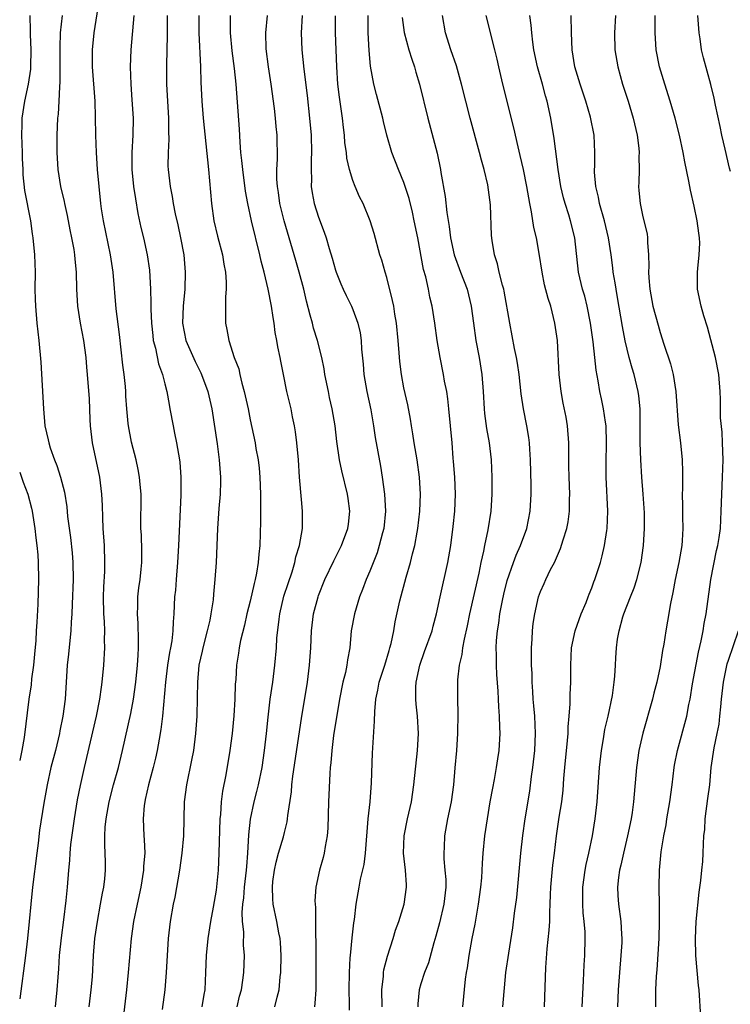
# Model space of a CAD drawing. Units: inches. Extents: x 2625000 to 2628000, y 1482000 to 1485000.
# Drawn here: x 2625000 to 2625083, y 1483289 to 1483405 of the extents above; entities that cross this region are included whole.
import ezdxf

# ---------------------------------------------------------------- set-up
doc = ezdxf.new("R2010")
doc.units = ezdxf.units.IN
doc.header["$MEASUREMENT"] = 0
doc.layers.add('LD26251482_2ft', color=5, linetype='Continuous')

msp = doc.modelspace()

# ---------------------------------------------------------------- linework, layer by layer
at = {"layer": 'LD26251482_2ft'}
for points, elevation in [([(2625008.13, 1483289), (2625008.39, 1483291), (2625008.51, 1483292.51), (2625008.65, 1483295), (2625008.82, 1483297), (2625009.1, 1483299), (2625009.48, 1483301), (2625009.71, 1483302.29), (2625009.87, 1483303), (2625009.99, 1483303.99), (2625010.07, 1483305), (2625010.07, 1483305.93), (2625010.03, 1483307), (2625009.96, 1483307.96), (2625009.98, 1483309), (2625010.01, 1483310.01), (2625010.12, 1483311), (2625010.49, 1483313), (2625011, 1483314.97), (2625011.56, 1483317), (2625012.04, 1483319), (2625013, 1483323.33), (2625013.32, 1483325), (2625013.6, 1483327), (2625013.81, 1483329), (2625013.86, 1483330.14), (2625013.92, 1483331), (2625013.92, 1483331.92), (2625013.87, 1483333.87), (2625013.81, 1483335), (2625013.84, 1483335.84), (2625013.85, 1483337), (2625013.96, 1483338.04), (2625014.1, 1483339), (2625014.24, 1483340.24), (2625014.31, 1483341), (2625014.31, 1483342.31), (2625014.25, 1483344.25), (2625014.2, 1483345), (2625014.19, 1483345.81), (2625014.22, 1483348.22), (2625014.21, 1483349), (2625014.13, 1483350.13), (2625014.04, 1483351), (2625013.88, 1483351.88), (2625013.64, 1483353), (2625013.1, 1483355.1), (2625012.73, 1483357), (2625012.72, 1483357.28), (2625012.55, 1483359), (2625012.45, 1483360.45), (2625012.43, 1483361), (2625012.39, 1483361.61), (2625012.25, 1483363), (2625012.1, 1483364.1), (2625011.7, 1483367.7), (2625011.3, 1483370.7), (2625010.93, 1483375), (2625010.63, 1483377), (2625009.81, 1483381), (2625009.6, 1483382.4), (2625009.51, 1483383), (2625009.29, 1483385), (2625009.12, 1483387), (2625008.99, 1483389), (2625008.92, 1483391), (2625008.88, 1483393.12), (2625008.83, 1483395), (2625008.54, 1483399), (2625008.53, 1483401), (2625008.72, 1483403), (2625009.29, 1483406.71)], 11034), ([(2625001.17, 1483405), (2625001.22, 1483403.22), (2625001.22, 1483402.78), (2625001.32, 1483401), (2625001.28, 1483399), (2625001.26, 1483398.74), (2625001, 1483397), (2625000.57, 1483395), (2625000.26, 1483393), (2625000.27, 1483392.27), (2625000.22, 1483391), (2625000.3, 1483389), (2625000.3, 1483388.3), (2625000.36, 1483387), (2625000.37, 1483386.37), (2625000.55, 1483384.55), (2625001.25, 1483381), (2625001.45, 1483379.45), (2625001.54, 1483379), (2625001.73, 1483377), (2625001.81, 1483375), (2625001.79, 1483373), (2625001.81, 1483371.81), (2625001.84, 1483371), (2625002.02, 1483369), (2625002.26, 1483367), (2625002.46, 1483364.46), (2625002.78, 1483359), (2625002.96, 1483357), (2625003.34, 1483355.34), (2625003.4, 1483355), (2625003.57, 1483354.43), (2625004.09, 1483353), (2625004.37, 1483352.37), (2625004.78, 1483351), (2625005.24, 1483349.24), (2625005.51, 1483347.51), (2625005.61, 1483346.39), (2625005.94, 1483343.94), (2625006.14, 1483342.14), (2625006.24, 1483341), (2625006.27, 1483339), (2625006.13, 1483336.14), (2625006.1, 1483335), (2625006.03, 1483334.03), (2625006, 1483333), (2625005.86, 1483331.86), (2625005.73, 1483330.27), (2625005.57, 1483329), (2625005.43, 1483327), (2625005.31, 1483325), (2625005.07, 1483323), (2625004.71, 1483321.29), (2625004.67, 1483321), (2625004.18, 1483319), (2625003.66, 1483317), (2625003.2, 1483315), (2625002.82, 1483312.82), (2625002.34, 1483309.66), (2625002.17, 1483308.17), (2625002.01, 1483307), (2625001.51, 1483303), (2625001.29, 1483301), (2625001.12, 1483299), (2625000.93, 1483297), (2625000.68, 1483295), (2625000, 1483289.92)], 11030), ([(2625004.2, 1483289), (2625004.4, 1483291), (2625004.49, 1483292.49), (2625004.57, 1483293.43), (2625004.68, 1483295), (2625004.91, 1483297.09), (2625005.19, 1483299.19), (2625005.45, 1483301.45), (2625005.59, 1483303), (2625005.74, 1483305), (2625005.86, 1483306.14), (2625005.9, 1483307), (2625006, 1483308), (2625006.42, 1483311), (2625006.78, 1483313.22), (2625007.11, 1483314.89), (2625007.58, 1483317), (2625008.99, 1483323), (2625009.38, 1483325), (2625009.57, 1483326.43), (2625009.66, 1483327), (2625009.86, 1483329), (2625009.98, 1483331), (2625009.95, 1483331.95), (2625009.96, 1483333), (2625009.92, 1483334.08), (2625009.85, 1483335), (2625009.81, 1483337), (2625009.86, 1483338.14), (2625009.96, 1483339.96), (2625009.99, 1483341), (2625009.92, 1483343), (2625009.78, 1483345), (2625009.72, 1483346.28), (2625009.69, 1483347.69), (2625009.63, 1483349), (2625009.4, 1483351), (2625008.53, 1483355), (2625008.3, 1483357), (2625008.25, 1483357.75), (2625008.16, 1483360.16), (2625007.95, 1483363), (2625007.87, 1483363.87), (2625007.78, 1483365), (2625007.53, 1483367), (2625007.14, 1483369), (2625006.81, 1483371), (2625006.7, 1483373), (2625006.65, 1483375), (2625006.49, 1483376.49), (2625006.45, 1483377), (2625006.37, 1483377.63), (2625006.12, 1483379), (2625005.93, 1483379.93), (2625005.61, 1483381.61), (2625005.28, 1483383), (2625005.24, 1483383.24), (2625004.81, 1483385), (2625004.51, 1483387), (2625004.39, 1483389), (2625004.38, 1483391), (2625004.48, 1483393), (2625004.54, 1483393.46), (2625004.64, 1483395), (2625004.69, 1483396.69), (2625004.75, 1483397.25), (2625004.73, 1483401.27), (2625004.79, 1483403), (2625005.02, 1483405)], 11032), ([(2625013.35, 1483405), (2625013.01, 1483401), (2625012.94, 1483399), (2625013.01, 1483397), (2625013.15, 1483395.15), (2625013.28, 1483393), (2625013.27, 1483391), (2625013.15, 1483389), (2625013.13, 1483387), (2625013.33, 1483385), (2625013.55, 1483383.55), (2625013.84, 1483381.84), (2625014.19, 1483380.19), (2625014.49, 1483379), (2625014.95, 1483377), (2625015.21, 1483375.21), (2625015.33, 1483373), (2625015.37, 1483371.37), (2625015.36, 1483370.64), (2625015.43, 1483369), (2625015.58, 1483367.58), (2625015.65, 1483367), (2625015.9, 1483366.1), (2625016.27, 1483364.27), (2625016.73, 1483363), (2625017, 1483361.9), (2625017.24, 1483361), (2625017.5, 1483359.5), (2625017.6, 1483359), (2625017.96, 1483357), (2625018.15, 1483356.15), (2625018.37, 1483355), (2625018.71, 1483353), (2625018.74, 1483352.74), (2625018.87, 1483351), (2625018.87, 1483348.87), (2625018.62, 1483343), (2625018.5, 1483341), (2625018.32, 1483339), (2625018.23, 1483337.77), (2625018.14, 1483337), (2625018.06, 1483335), (2625017.96, 1483334.04), (2625017.94, 1483333), (2625017.82, 1483331.82), (2625017.66, 1483331), (2625017.54, 1483330.46), (2625017.33, 1483329), (2625017.07, 1483327), (2625016.73, 1483323), (2625016.55, 1483321.45), (2625016.33, 1483320.33), (2625016.1, 1483319), (2625015.9, 1483318.1), (2625015.63, 1483317), (2625015.08, 1483315), (2625014.71, 1483313.28), (2625014.64, 1483313), (2625014.58, 1483312.58), (2625014.46, 1483311), (2625014.56, 1483309), (2625014.59, 1483308.59), (2625014.64, 1483307), (2625014.52, 1483305.48), (2625014.51, 1483305), (2625014.19, 1483303), (2625013.75, 1483301), (2625013.33, 1483299), (2625013.06, 1483297), (2625012.71, 1483293), (2625012.51, 1483291), (2625012.03, 1483287)], 11036), ([(2625017.29, 1483405), (2625017.29, 1483402.71), (2625017.19, 1483399.19), (2625017.21, 1483397), (2625017.43, 1483393), (2625017.43, 1483391.43), (2625017.46, 1483390.54), (2625017.38, 1483389), (2625017.37, 1483387.37), (2625017.39, 1483387), (2625017.61, 1483385), (2625017.84, 1483383.84), (2625017.96, 1483383), (2625018.2, 1483381.8), (2625018.51, 1483380.51), (2625018.84, 1483379), (2625019.21, 1483377), (2625019.4, 1483375), (2625019.34, 1483373), (2625019.14, 1483371), (2625019.07, 1483369), (2625019.47, 1483367), (2625020.54, 1483364.54), (2625021.21, 1483363.21), (2625021.31, 1483363), (2625022.04, 1483361), (2625022.49, 1483359), (2625023.11, 1483354.89), (2625023.38, 1483353), (2625023.48, 1483351.48), (2625023.53, 1483351), (2625023.53, 1483350.47), (2625023.47, 1483349), (2625023.31, 1483347.31), (2625023.17, 1483345), (2625023.1, 1483343), (2625023.01, 1483341), (2625022.87, 1483339), (2625022.7, 1483337.3), (2625022.65, 1483336.65), (2625022.4, 1483335), (2625022.27, 1483334.27), (2625021.97, 1483333), (2625021.44, 1483331), (2625021.38, 1483330.62), (2625021, 1483329), (2625020.81, 1483327), (2625020.8, 1483325.2), (2625020.74, 1483323), (2625020.59, 1483321), (2625020.34, 1483319), (2625020.14, 1483317.86), (2625019.54, 1483315), (2625019.28, 1483313), (2625019.18, 1483309), (2625019, 1483307), (2625018.7, 1483305), (2625018.16, 1483301.84), (2625017.98, 1483301), (2625017.64, 1483299), (2625017.4, 1483297), (2625017.26, 1483295), (2625017.15, 1483293), (2625016.99, 1483291), (2625016.69, 1483288.69)], 11038), ([(2625020.97, 1483405), (2625020.99, 1483403), (2625021.17, 1483399), (2625021.21, 1483397.21), (2625021.33, 1483395), (2625021.5, 1483393), (2625022.1, 1483387), (2625022.45, 1483383), (2625022.75, 1483381), (2625023.18, 1483379.18), (2625023.75, 1483377), (2625023.91, 1483375.91), (2625024.1, 1483375), (2625024.2, 1483373.8), (2625024.19, 1483373), (2625024.09, 1483372.09), (2625024.12, 1483369.88), (2625024.09, 1483369), (2625024.28, 1483368.28), (2625024.48, 1483367), (2625025.13, 1483365), (2625025.65, 1483363.65), (2625025.78, 1483363), (2625026.03, 1483361.98), (2625026.31, 1483361), (2625026.75, 1483359), (2625027, 1483357.69), (2625027.56, 1483355), (2625027.67, 1483354.33), (2625027.92, 1483353), (2625028.05, 1483352.05), (2625028.14, 1483351), (2625028.22, 1483349), (2625028.19, 1483348.19), (2625028.19, 1483345.81), (2625028.12, 1483343), (2625028.01, 1483341.99), (2625027.95, 1483341), (2625027.75, 1483339.75), (2625027.58, 1483339), (2625027.45, 1483338.55), (2625027, 1483336.49), (2625026.62, 1483335), (2625026.33, 1483333.67), (2625025.86, 1483331.86), (2625025.7, 1483331), (2625025.62, 1483330.38), (2625025.4, 1483329), (2625025.31, 1483327.31), (2625025.25, 1483326.75), (2625025.2, 1483325), (2625025.07, 1483323.07), (2625024.88, 1483321), (2625024.63, 1483319), (2625024.14, 1483316.14), (2625023.75, 1483314.25), (2625023.59, 1483313), (2625023.5, 1483311.5), (2625023.44, 1483311), (2625023.34, 1483307), (2625023.24, 1483305), (2625023.06, 1483303.06), (2625023, 1483302.64), (2625022.65, 1483300.65), (2625022.34, 1483299), (2625022.03, 1483297), (2625021.84, 1483295), (2625021.77, 1483293), (2625021.67, 1483291), (2625021.56, 1483290.44), (2625021.33, 1483289)], 11040), ([(2625025.48, 1483289), (2625025.76, 1483290.24), (2625025.97, 1483291), (2625026.14, 1483292.14), (2625026.24, 1483293), (2625026.32, 1483295), (2625026.21, 1483296.21), (2625026.24, 1483297.76), (2625026.1, 1483299), (2625026.06, 1483300.06), (2625026.14, 1483301), (2625026.24, 1483301.76), (2625026.34, 1483303), (2625026.57, 1483305), (2625026.59, 1483305.41), (2625026.74, 1483307), (2625026.85, 1483309.15), (2625027.03, 1483310.97), (2625027.45, 1483313), (2625027.78, 1483314.22), (2625027.97, 1483315), (2625028.39, 1483317), (2625028.69, 1483319), (2625028.92, 1483321), (2625029.1, 1483322.9), (2625029.35, 1483325), (2625029.63, 1483327), (2625029.88, 1483329), (2625030.06, 1483331), (2625030.13, 1483332.13), (2625030.38, 1483334.38), (2625030.47, 1483335), (2625030.95, 1483337.05), (2625031.44, 1483338.56), (2625031.91, 1483339.91), (2625032.24, 1483341), (2625032.35, 1483341.65), (2625032.79, 1483343), (2625033, 1483344.3), (2625033.14, 1483345), (2625033.14, 1483347), (2625033, 1483348.36), (2625032.78, 1483351), (2625032.65, 1483353), (2625032.46, 1483355), (2625032.31, 1483356.31), (2625032.18, 1483357), (2625031.96, 1483358.04), (2625031.78, 1483359), (2625031.3, 1483361), (2625030.88, 1483363), (2625030.57, 1483364.57), (2625030.5, 1483365), (2625030.23, 1483366.23), (2625030.13, 1483367), (2625029.93, 1483367.93), (2625029.8, 1483369), (2625029.67, 1483369.67), (2625029.48, 1483371), (2625029.11, 1483373), (2625028.62, 1483375), (2625028.28, 1483376.28), (2625028.13, 1483377), (2625027.16, 1483381), (2625026.73, 1483383), (2625026.46, 1483384.46), (2625026.13, 1483387), (2625026.03, 1483388.03), (2625025.92, 1483389), (2625025.81, 1483390.19), (2625025.73, 1483391.73), (2625025.35, 1483397), (2625025.17, 1483398.83), (2625024.88, 1483400.89), (2625024.68, 1483403), (2625024.69, 1483405)], 11042), ([(2625029.88, 1483289), (2625030.14, 1483290.14), (2625030.38, 1483291), (2625030.51, 1483292.51), (2625030.58, 1483293), (2625030.63, 1483295), (2625030.54, 1483296.54), (2625030.5, 1483297), (2625030.35, 1483297.65), (2625030.1, 1483299), (2625029.69, 1483301), (2625029.63, 1483301.63), (2625029.6, 1483303), (2625029.66, 1483303.66), (2625029.85, 1483305), (2625030.05, 1483305.95), (2625030.33, 1483307), (2625030.89, 1483308.89), (2625031, 1483309.39), (2625031.33, 1483310.67), (2625031.38, 1483311), (2625031.4, 1483311.4), (2625031.84, 1483314.16), (2625031.89, 1483315), (2625032, 1483316.01), (2625033, 1483322.73), (2625033.69, 1483327), (2625033.95, 1483329), (2625034.08, 1483331), (2625034.17, 1483333), (2625034.42, 1483335), (2625034.94, 1483337), (2625035, 1483337.15), (2625035.75, 1483339), (2625036.8, 1483341.21), (2625037.7, 1483343), (2625038.45, 1483345), (2625038.5, 1483345.5), (2625038.68, 1483347), (2625038.49, 1483348.49), (2625038.41, 1483349), (2625037.73, 1483351.73), (2625037.47, 1483353), (2625037.16, 1483355.16), (2625036.96, 1483357), (2625036.61, 1483359), (2625036.3, 1483360.3), (2625036.16, 1483361), (2625035.75, 1483363), (2625035.66, 1483363.66), (2625035.39, 1483365), (2625034.88, 1483367), (2625034.43, 1483368.43), (2625034.28, 1483369), (2625034.04, 1483369.96), (2625033.58, 1483371.58), (2625033.27, 1483373), (2625032.74, 1483375), (2625032.33, 1483376.33), (2625030.98, 1483380.98), (2625030.48, 1483383), (2625030.3, 1483384.3), (2625030.18, 1483385), (2625030.12, 1483385.88), (2625030.13, 1483387), (2625030.2, 1483388.2), (2625030.14, 1483391), (2625030.03, 1483392.03), (2625029.97, 1483393), (2625029.85, 1483394.15), (2625029.47, 1483397), (2625029.15, 1483399), (2625028.88, 1483401.12), (2625028.82, 1483403), (2625029.02, 1483405)], 11044), ([(2625033.08, 1483405), (2625032.96, 1483403), (2625033.03, 1483401), (2625033.26, 1483398.74), (2625033.66, 1483395.66), (2625033.96, 1483393), (2625034.14, 1483391), (2625034.19, 1483389), (2625034.15, 1483388.15), (2625034.14, 1483387), (2625034.17, 1483385.83), (2625034.15, 1483385), (2625034.26, 1483384.26), (2625034.5, 1483383), (2625035, 1483381.42), (2625035.67, 1483379.67), (2625035.89, 1483379), (2625036.24, 1483377.76), (2625036.61, 1483376.61), (2625037, 1483375.23), (2625037.08, 1483375), (2625037.62, 1483373.62), (2625037.9, 1483373), (2625038.24, 1483372.24), (2625038.85, 1483371), (2625039, 1483370.63), (2625039.6, 1483369), (2625039.87, 1483367.87), (2625039.99, 1483367), (2625040.05, 1483365.95), (2625040.22, 1483364.22), (2625040.31, 1483363), (2625040.66, 1483361), (2625041.12, 1483358.88), (2625041.44, 1483357), (2625041.64, 1483355.64), (2625042.26, 1483352.26), (2625042.46, 1483351), (2625042.73, 1483349), (2625042.84, 1483347), (2625042.64, 1483345), (2625042.49, 1483344.49), (2625042.11, 1483343), (2625041.85, 1483342.15), (2625041, 1483339.98), (2625040.59, 1483339), (2625040.15, 1483337.85), (2625039.81, 1483337), (2625039.2, 1483335), (2625038.84, 1483333), (2625038.65, 1483331), (2625038.38, 1483329.63), (2625038.31, 1483329), (2625038.14, 1483328.14), (2625037.85, 1483327), (2625037.44, 1483325), (2625036.77, 1483320.77), (2625036.54, 1483319), (2625036.44, 1483317.56), (2625036.36, 1483317), (2625036.31, 1483316.31), (2625036.17, 1483313), (2625036.08, 1483309.92), (2625036.02, 1483309), (2625035.78, 1483307.78), (2625035.67, 1483307), (2625035.54, 1483306.46), (2625035.13, 1483305), (2625034.7, 1483303), (2625034.58, 1483301.42), (2625034.59, 1483301), (2625034.64, 1483300.64), (2625034.64, 1483297.36), (2625034.68, 1483296.68), (2625034.69, 1483293), (2625034.67, 1483291), (2625034.58, 1483289.42), (2625034.53, 1483289)], 11046), ([(2625038.61, 1483288.61), (2625038.64, 1483289.36), (2625038.6, 1483291), (2625038.62, 1483293), (2625038.72, 1483294.72), (2625038.73, 1483295), (2625038.94, 1483297.06), (2625039.15, 1483298.85), (2625039.22, 1483299.22), (2625039.42, 1483301), (2625039.76, 1483303), (2625039.93, 1483303.93), (2625040.33, 1483305.67), (2625040.49, 1483307), (2625040.82, 1483311), (2625041.03, 1483313), (2625041.2, 1483315.2), (2625041.33, 1483318.67), (2625041.57, 1483322.43), (2625041.59, 1483323.58), (2625041.71, 1483325), (2625041.95, 1483326.05), (2625042.1, 1483327), (2625042.76, 1483329), (2625043.28, 1483330.72), (2625043.37, 1483331), (2625043.51, 1483331.51), (2625043.8, 1483333), (2625043.96, 1483334.04), (2625044.52, 1483336.52), (2625045.28, 1483339.28), (2625045.78, 1483341), (2625046, 1483342), (2625046.26, 1483343), (2625046.54, 1483344.54), (2625046.63, 1483345), (2625046.88, 1483347), (2625046.95, 1483349), (2625046.82, 1483351), (2625046.54, 1483353), (2625046.21, 1483355), (2625046.06, 1483356.06), (2625045.89, 1483357), (2625045.77, 1483357.77), (2625045.44, 1483359.44), (2625045, 1483361.44), (2625044.71, 1483363), (2625044.52, 1483364.52), (2625044.45, 1483365.55), (2625044.33, 1483367), (2625044.13, 1483369), (2625043.95, 1483370.05), (2625043.81, 1483371), (2625043.68, 1483371.68), (2625043, 1483374.36), (2625042.79, 1483375), (2625042.4, 1483376.4), (2625042.19, 1483377), (2625041.51, 1483379.51), (2625041.06, 1483381), (2625040.23, 1483383), (2625039.81, 1483383.81), (2625039.28, 1483385), (2625039, 1483385.71), (2625038.61, 1483387), (2625038.32, 1483388.32), (2625038.26, 1483389), (2625038.1, 1483390.1), (2625038.03, 1483391), (2625037.91, 1483391.91), (2625037.8, 1483393), (2625037.62, 1483394.38), (2625037.45, 1483395.45), (2625037.27, 1483397), (2625037.13, 1483399), (2625037.05, 1483401), (2625036.99, 1483403), (2625036.97, 1483404.97)], 11048), ([(2625042.46, 1483289), (2625042.41, 1483291), (2625042.59, 1483292.59), (2625042.61, 1483293), (2625042.66, 1483293.34), (2625043.06, 1483294.94), (2625043.73, 1483297), (2625044.02, 1483297.98), (2625044.39, 1483299), (2625045.02, 1483301), (2625045.32, 1483303), (2625045.29, 1483303.29), (2625045.19, 1483305), (2625044.97, 1483307), (2625045.04, 1483309), (2625045.42, 1483311), (2625045.87, 1483313), (2625046.16, 1483315), (2625046.61, 1483319), (2625046.72, 1483321), (2625046.6, 1483323), (2625046.44, 1483324.44), (2625046.41, 1483325), (2625046.41, 1483326.41), (2625046.45, 1483327), (2625046.85, 1483329), (2625047.43, 1483330.57), (2625048.3, 1483333), (2625048.43, 1483333.57), (2625048.82, 1483335), (2625049.24, 1483337), (2625050.15, 1483341), (2625050.48, 1483343), (2625050.77, 1483345.23), (2625050.96, 1483347), (2625051.04, 1483349), (2625050.95, 1483351), (2625050.82, 1483352.82), (2625050.78, 1483353.22), (2625050.65, 1483355), (2625050.25, 1483359), (2625050.15, 1483360.15), (2625050.01, 1483361), (2625049.77, 1483362.23), (2625049.65, 1483363), (2625049.23, 1483365), (2625048.89, 1483367), (2625048.61, 1483369), (2625048.3, 1483371), (2625048.05, 1483372.05), (2625047.87, 1483373), (2625047.56, 1483374.44), (2625047.31, 1483375.31), (2625046.62, 1483379), (2625046.22, 1483381), (2625046, 1483382), (2625045.61, 1483383.61), (2625045, 1483385.49), (2625044.37, 1483387), (2625043.6, 1483389), (2625043.01, 1483391), (2625042.6, 1483392.6), (2625042.52, 1483393), (2625041.79, 1483395.79), (2625041.49, 1483397), (2625041.09, 1483399.09), (2625040.92, 1483400.92), (2625040.82, 1483403), (2625040.81, 1483405)], 11050), ([(2625044.8, 1483404.8), (2625045.03, 1483403.03), (2625045.59, 1483401), (2625045.91, 1483399.91), (2625046.24, 1483399), (2625046.4, 1483398.4), (2625046.81, 1483397), (2625047.8, 1483393), (2625048.89, 1483388.89), (2625049.3, 1483387), (2625049.34, 1483386.66), (2625049.84, 1483383.84), (2625050.02, 1483381.98), (2625050.3, 1483380.31), (2625050.46, 1483379), (2625050.89, 1483377), (2625051.62, 1483375), (2625052.4, 1483373), (2625052.89, 1483371), (2625053.14, 1483369), (2625053.42, 1483367), (2625053.81, 1483365), (2625054.14, 1483363), (2625054.29, 1483361), (2625054.38, 1483359), (2625054.44, 1483358.44), (2625054.67, 1483356.67), (2625054.98, 1483355), (2625055.21, 1483353), (2625055.29, 1483351), (2625055.29, 1483349), (2625055.17, 1483347), (2625054.84, 1483344.84), (2625054.44, 1483343), (2625054.33, 1483342.33), (2625054.02, 1483341), (2625053.77, 1483339.77), (2625052.69, 1483335), (2625052.41, 1483333.59), (2625052.04, 1483332.04), (2625051.85, 1483331), (2625051.78, 1483330.22), (2625051.47, 1483329), (2625051.29, 1483327.29), (2625051.28, 1483325), (2625051.32, 1483323.32), (2625051.29, 1483321), (2625051.15, 1483319), (2625050.96, 1483316.96), (2625050.79, 1483315), (2625050.53, 1483313), (2625050.12, 1483311), (2625049.74, 1483309), (2625049.7, 1483307.7), (2625049.66, 1483307), (2625049.68, 1483306.32), (2625049.81, 1483305), (2625049.89, 1483303.89), (2625049.89, 1483303), (2625049.67, 1483301), (2625049.17, 1483298.84), (2625048.74, 1483297.26), (2625048.5, 1483296.5), (2625047.86, 1483294.14), (2625047.43, 1483293), (2625047, 1483291.69), (2625046.79, 1483291), (2625046.63, 1483289.37), (2625046.62, 1483289)], 11052), ([(2625051.9, 1483289), (2625052.22, 1483292.22), (2625052.34, 1483293), (2625052.44, 1483293.56), (2625052.65, 1483295), (2625053, 1483297), (2625053.33, 1483298.67), (2625053.74, 1483301), (2625054.01, 1483303), (2625054.11, 1483304.11), (2625054.2, 1483305.8), (2625054.3, 1483307), (2625054.49, 1483309), (2625054.77, 1483311), (2625055.12, 1483313), (2625055.41, 1483314.59), (2625055.61, 1483315.61), (2625055.85, 1483317), (2625055.99, 1483318.01), (2625056.14, 1483319), (2625056.26, 1483321), (2625056.25, 1483321.75), (2625056.19, 1483323), (2625056.1, 1483324.1), (2625056.09, 1483325), (2625056.05, 1483325.95), (2625055.9, 1483327.9), (2625055.85, 1483329), (2625055.85, 1483330.15), (2625055.82, 1483331), (2625055.86, 1483331.86), (2625055.96, 1483333), (2625056.11, 1483333.89), (2625056.25, 1483335), (2625056.55, 1483336.55), (2625056.71, 1483337.29), (2625057.1, 1483338.9), (2625057.83, 1483341), (2625058.14, 1483341.86), (2625058.66, 1483343), (2625059.38, 1483345), (2625059.77, 1483347), (2625059.9, 1483349), (2625059.91, 1483350.09), (2625059.83, 1483353), (2625059.73, 1483354.27), (2625059.7, 1483355), (2625059.63, 1483355.63), (2625059.4, 1483357), (2625058.99, 1483359), (2625058.73, 1483360.73), (2625058.5, 1483363), (2625058.32, 1483364.32), (2625058.2, 1483365), (2625057.97, 1483366.03), (2625057.39, 1483369), (2625056.75, 1483372.75), (2625056.69, 1483373), (2625056.55, 1483373.45), (2625056.17, 1483375), (2625055.97, 1483375.97), (2625055.61, 1483377), (2625055.33, 1483378.67), (2625055.27, 1483379.27), (2625055.13, 1483382.87), (2625054.81, 1483385.19), (2625054.39, 1483387), (2625054.08, 1483388.08), (2625053.87, 1483389), (2625052.76, 1483393), (2625052.24, 1483395), (2625051.75, 1483397), (2625051.14, 1483399.14), (2625050.5, 1483401), (2625049.86, 1483403), (2625049.51, 1483405)], 11054), ([(2625056.57, 1483289), (2625056.94, 1483293), (2625057.27, 1483295.27), (2625057.76, 1483298.24), (2625057.97, 1483299.97), (2625058.22, 1483301.78), (2625058.71, 1483307), (2625058.93, 1483309.07), (2625059.19, 1483311), (2625059.74, 1483314.26), (2625059.96, 1483315.96), (2625060.11, 1483317), (2625060.33, 1483319), (2625060.42, 1483321), (2625060.32, 1483323), (2625060.23, 1483324.23), (2625060.15, 1483325), (2625060.08, 1483325.92), (2625060.03, 1483327), (2625060.01, 1483328.01), (2625059.96, 1483329), (2625059.93, 1483330.07), (2625059.95, 1483331), (2625060.02, 1483332.02), (2625060.04, 1483333), (2625060.14, 1483333.86), (2625060.32, 1483335), (2625060.78, 1483337), (2625061, 1483337.61), (2625061.44, 1483338.56), (2625061.62, 1483339), (2625062.18, 1483340.18), (2625062.62, 1483341), (2625063.35, 1483342.65), (2625063.66, 1483343.66), (2625064.09, 1483345), (2625064.23, 1483345.77), (2625064.4, 1483347), (2625064.4, 1483348.4), (2625064.42, 1483349), (2625064.34, 1483351), (2625064.33, 1483352.33), (2625064.3, 1483353.7), (2625064.31, 1483355), (2625064.17, 1483357), (2625064, 1483358), (2625063.66, 1483359.66), (2625063.42, 1483361), (2625063.18, 1483363), (2625062.98, 1483366.98), (2625062.69, 1483369), (2625062.19, 1483371), (2625061.88, 1483371.88), (2625061.48, 1483373.48), (2625061.18, 1483375), (2625060.85, 1483377.15), (2625060.51, 1483379), (2625060.22, 1483380.22), (2625059.94, 1483382.06), (2625059.74, 1483383), (2625059.39, 1483385), (2625059, 1483386.98), (2625058.63, 1483388.63), (2625058.37, 1483389.63), (2625057.87, 1483391.87), (2625056.6, 1483397), (2625056.11, 1483399), (2625055.91, 1483399.91), (2625055.65, 1483401), (2625054.65, 1483405)], 11056), ([(2625061.45, 1483289), (2625061.62, 1483293.62), (2625061.79, 1483295.79), (2625062.02, 1483297.98), (2625062.08, 1483299), (2625062.08, 1483300.08), (2625062.13, 1483301), (2625062.15, 1483302.15), (2625062.19, 1483303), (2625062.43, 1483305.57), (2625062.63, 1483307), (2625062.87, 1483309), (2625063.2, 1483311.2), (2625063.5, 1483313), (2625063.65, 1483314.35), (2625063.74, 1483315.74), (2625063.84, 1483317), (2625064.17, 1483320.17), (2625064.24, 1483321), (2625064.24, 1483321.76), (2625064.35, 1483323), (2625064.46, 1483324.46), (2625064.46, 1483325.54), (2625064.53, 1483327), (2625064.54, 1483329), (2625064.63, 1483331), (2625065.06, 1483333), (2625065.77, 1483335), (2625066.34, 1483336.34), (2625066.59, 1483337), (2625066.69, 1483337.31), (2625067, 1483338.03), (2625067.26, 1483338.74), (2625067.37, 1483339), (2625068.01, 1483341), (2625068.22, 1483341.78), (2625068.49, 1483343), (2625068.75, 1483344.75), (2625068.8, 1483345), (2625068.9, 1483347), (2625068.68, 1483351), (2625068.68, 1483352.68), (2625068.73, 1483355), (2625068.67, 1483357), (2625068.59, 1483357.41), (2625068.38, 1483359), (2625068.14, 1483360.14), (2625067.94, 1483361), (2625067.75, 1483362.25), (2625067.5, 1483363.5), (2625067.37, 1483365), (2625067.17, 1483366.83), (2625066.87, 1483369), (2625066.48, 1483371), (2625066.18, 1483372.18), (2625065.93, 1483373), (2625065.46, 1483375), (2625065.03, 1483379), (2625064.52, 1483381), (2625064.32, 1483381.68), (2625063.88, 1483383), (2625063.69, 1483383.69), (2625063.38, 1483385), (2625063.06, 1483387), (2625062.61, 1483390.61), (2625062.22, 1483393), (2625061.79, 1483395), (2625061.6, 1483395.6), (2625061.22, 1483397), (2625060.63, 1483399), (2625060.23, 1483401), (2625060.09, 1483401.91), (2625059.98, 1483403), (2625059.9, 1483403.9), (2625059.73, 1483405)], 11058), ([(2625065.86, 1483289), (2625066.03, 1483292.03), (2625066.1, 1483293.9), (2625066.17, 1483295), (2625066.22, 1483297), (2625066.21, 1483297.79), (2625066.11, 1483299), (2625066.01, 1483300.01), (2625065.96, 1483301), (2625065.97, 1483303), (2625066.24, 1483305), (2625066.35, 1483305.65), (2625066.66, 1483307), (2625067.07, 1483309), (2625067.41, 1483311), (2625067.64, 1483313), (2625067.89, 1483317), (2625068.13, 1483319), (2625068.38, 1483320.38), (2625068.55, 1483321.45), (2625068.91, 1483323), (2625069.42, 1483325.42), (2625069.64, 1483327), (2625069.71, 1483327.71), (2625069.77, 1483329), (2625069.83, 1483329.83), (2625069.88, 1483331), (2625070.03, 1483332.03), (2625070.19, 1483333), (2625070.64, 1483334.64), (2625070.76, 1483335), (2625071.52, 1483337), (2625071.96, 1483338.04), (2625072.26, 1483339), (2625072.77, 1483341), (2625073.04, 1483343), (2625073.18, 1483345), (2625073.17, 1483346.83), (2625073.03, 1483349), (2625072.87, 1483351), (2625072.75, 1483353), (2625072.68, 1483355), (2625072.66, 1483359), (2625072.52, 1483360.52), (2625072.45, 1483361), (2625071.96, 1483363), (2625071.73, 1483363.73), (2625071.4, 1483365), (2625070.93, 1483366.93), (2625070.61, 1483368.61), (2625070.02, 1483372.02), (2625069.84, 1483373), (2625069.75, 1483373.75), (2625069.52, 1483375), (2625069.47, 1483375.47), (2625069.27, 1483377), (2625068.97, 1483379), (2625068.48, 1483381), (2625067.89, 1483383), (2625067.77, 1483383.77), (2625067.46, 1483385), (2625067.31, 1483386.69), (2625067.32, 1483387), (2625067.35, 1483387.35), (2625067.37, 1483389), (2625067.29, 1483391), (2625066.86, 1483393.14), (2625066.32, 1483395), (2625065.65, 1483397), (2625065.03, 1483399), (2625064.71, 1483401), (2625064.63, 1483403), (2625064.6, 1483405)], 11060), ([(2625069.78, 1483405), (2625069.66, 1483403), (2625069.71, 1483401), (2625070.05, 1483399), (2625070.61, 1483397), (2625071.26, 1483395), (2625071.85, 1483393), (2625072.3, 1483391), (2625072.51, 1483389.49), (2625072.55, 1483389), (2625072.51, 1483388.51), (2625072.56, 1483387), (2625072.53, 1483385.47), (2625072.47, 1483385), (2625072.52, 1483384.52), (2625072.65, 1483383), (2625073, 1483381.46), (2625073.48, 1483379.48), (2625073.54, 1483379), (2625073.53, 1483378.47), (2625073.66, 1483377), (2625073.7, 1483375.7), (2625073.65, 1483375), (2625073.67, 1483374.33), (2625073.79, 1483373), (2625074.17, 1483371), (2625074.76, 1483368.76), (2625075, 1483367.91), (2625075.45, 1483366.55), (2625076.24, 1483364.24), (2625076.55, 1483363), (2625076.86, 1483361), (2625077.12, 1483357.12), (2625077.38, 1483355), (2625077.58, 1483353), (2625077.62, 1483351.62), (2625077.61, 1483349.61), (2625077.59, 1483349), (2625077.64, 1483347.64), (2625077.62, 1483346.38), (2625077.67, 1483345), (2625077.58, 1483343.58), (2625077.53, 1483343), (2625077.18, 1483341), (2625076.77, 1483339), (2625076.5, 1483337.5), (2625076.22, 1483336.22), (2625075.88, 1483334.12), (2625075.68, 1483333), (2625075.44, 1483331.44), (2625075.3, 1483330.7), (2625075, 1483328.84), (2625074.61, 1483327), (2625074.28, 1483325.72), (2625074.11, 1483325), (2625072.99, 1483321.01), (2625072.53, 1483319), (2625072.25, 1483317), (2625071.9, 1483313), (2625071.73, 1483311.73), (2625071.61, 1483311), (2625071.2, 1483309), (2625070.7, 1483307), (2625070.4, 1483305.6), (2625070.24, 1483305), (2625070.12, 1483304.12), (2625070.01, 1483303), (2625070.05, 1483302.05), (2625070.12, 1483301), (2625070.41, 1483299), (2625070.49, 1483297.51), (2625070.53, 1483297), (2625070.52, 1483296.52), (2625070.42, 1483295), (2625070.25, 1483293), (2625070.11, 1483291), (2625070.01, 1483289)], 11062), ([(2625074.5, 1483289), (2625074.5, 1483291), (2625074.58, 1483292.58), (2625074.65, 1483293.35), (2625074.88, 1483297), (2625074.93, 1483299), (2625074.92, 1483300.92), (2625074.88, 1483303), (2625074.93, 1483305), (2625075.13, 1483307.13), (2625075.43, 1483309), (2625075.7, 1483310.3), (2625075.81, 1483311), (2625076.16, 1483313), (2625076.42, 1483315), (2625076.65, 1483317), (2625076.7, 1483317.3), (2625077.03, 1483319), (2625078.13, 1483323), (2625078.38, 1483324.38), (2625078.51, 1483325), (2625078.81, 1483326.81), (2625079.5, 1483330.5), (2625079.82, 1483331.82), (2625080.03, 1483333), (2625080.15, 1483333.85), (2625080.39, 1483335), (2625080.94, 1483339), (2625081.61, 1483342.39), (2625081.77, 1483343), (2625081.91, 1483343.91), (2625082.06, 1483345), (2625082.16, 1483347), (2625082.23, 1483349), (2625082.33, 1483351), (2625082.39, 1483353), (2625082.33, 1483355), (2625082.26, 1483356.26), (2625082.08, 1483357.92), (2625082.06, 1483359), (2625082.07, 1483360.07), (2625082.02, 1483361), (2625081.88, 1483363), (2625081.49, 1483365), (2625080.54, 1483368.54), (2625080.12, 1483369.88), (2625079.81, 1483371), (2625079.4, 1483373), (2625079.4, 1483374.6), (2625079.38, 1483375), (2625079.41, 1483375.41), (2625079.59, 1483377), (2625079.64, 1483378.36), (2625079.62, 1483379), (2625079.53, 1483379.53), (2625079.35, 1483381), (2625079, 1483382.7), (2625078.57, 1483384.57), (2625078.36, 1483385.64), (2625077.89, 1483387.89), (2625077.69, 1483389), (2625077.27, 1483391), (2625076.76, 1483393), (2625076.18, 1483395), (2625075.54, 1483397), (2625074.92, 1483399), (2625074.53, 1483401), (2625074.42, 1483403), (2625074.42, 1483404.42), (2625074.43, 1483405)], 11064), ([(2625083.24, 1483386.76), (2625083.14, 1483387.14), (2625082.63, 1483389.37), (2625082.23, 1483391), (2625082.03, 1483392.03), (2625081.48, 1483394.52), (2625081.33, 1483395.33), (2625080.95, 1483396.95), (2625080.07, 1483400.07), (2625079.87, 1483401), (2625079.71, 1483402.29), (2625079.57, 1483403), (2625079.43, 1483405)], 11066), ([(2625000, 1483351.57), (2625000.23, 1483351), (2625000.41, 1483350.41), (2625000.96, 1483349), (2625001.38, 1483347.38), (2625001.47, 1483347), (2625001.78, 1483345), (2625001.89, 1483343.89), (2625002.01, 1483343), (2625002.11, 1483341.89), (2625002.16, 1483341), (2625002.2, 1483339), (2625002.13, 1483336.13), (2625001.99, 1483334.01), (2625001.95, 1483333), (2625001.89, 1483331.89), (2625001.72, 1483330.29), (2625001.6, 1483329), (2625001.4, 1483327.4), (2625001.33, 1483326.67), (2625001.08, 1483325), (2625000.54, 1483320.54), (2625000.27, 1483319), (2625000, 1483317.84)], 11028), ([(2625079.79, 1483287.79), (2625079.57, 1483291), (2625079.51, 1483291.51), (2625079.18, 1483295), (2625079.13, 1483297), (2625079.23, 1483299), (2625079.59, 1483302.41), (2625079.78, 1483303.78), (2625079.91, 1483305), (2625079.99, 1483306.01), (2625080.06, 1483307), (2625080.08, 1483308.08), (2625080.14, 1483309), (2625080.23, 1483309.77), (2625080.3, 1483311), (2625080.61, 1483313.39), (2625080.81, 1483315), (2625080.98, 1483317), (2625081.33, 1483319.33), (2625081.7, 1483321), (2625081.92, 1483322.08), (2625082.01, 1483323), (2625082.1, 1483324.1), (2625082.19, 1483325), (2625082.42, 1483327), (2625082.87, 1483329.13), (2625083, 1483329.57), (2625084.18, 1483333)], 11066)]:
    msp.add_lwpolyline(points, dxfattribs=dict(at, elevation=elevation))

doc.saveas('drawing.dxf')
